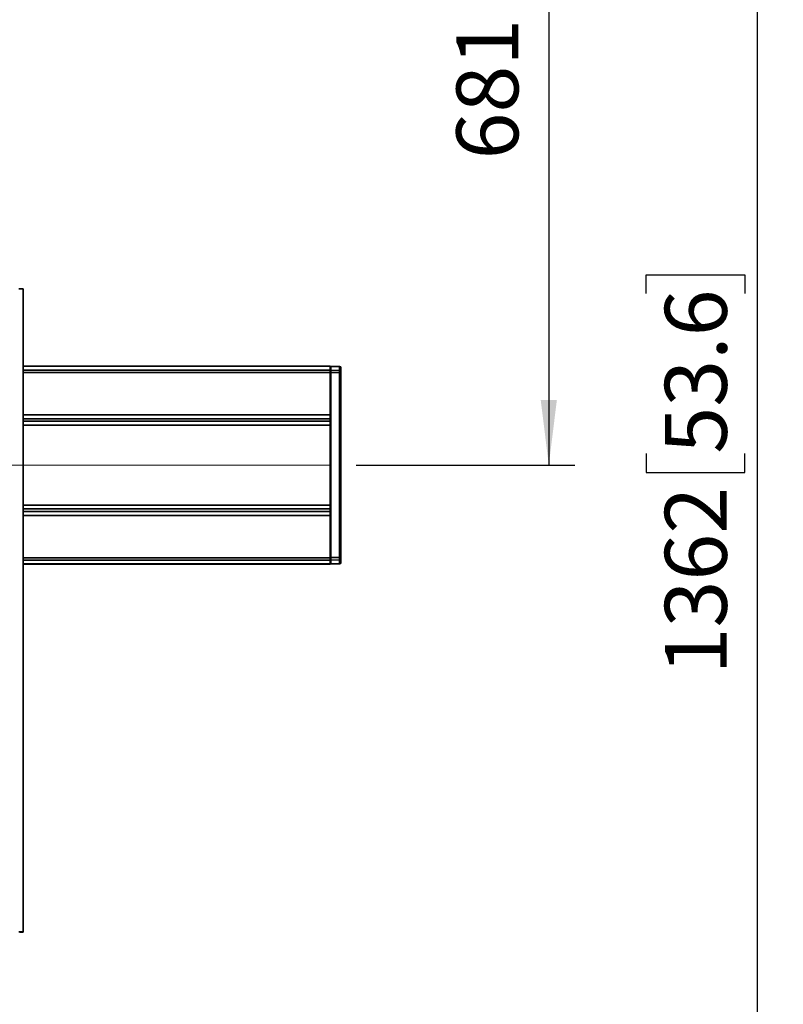
# Model space of a CAD drawing. Units: millimetres. Extents: x 7 to 410, y 10 to 268.
# Drawn here: x 275 to 305, y 138 to 175 of the extents above; entities that cross this region are included whole.
import ezdxf

# ---------------------------------------------------------------- set-up
doc = ezdxf.new("R2010")
doc.units = ezdxf.units.MM
doc.linetypes.add('CENTERX2', pattern=[20.32, 12.7, -2.54, 2.54, -2.54])
doc.layers.add('MAATENTEKST', color=7, linetype='Continuous')
doc.styles.add('SLDTEXTSTYLE0', font='TXT', dxfattribs={"width": 0.75})
doc.dimstyles.new('SLDDIMSTYLE0', dxfattribs={"dimtxt": 2.38125, "dimasz": 2.5, "dimexe": 0, "dimexo": 0.0625, "dimgap": 0.595312, "dimtad": 1, "dimdec": 0, "dimlfac": 18, "dimrnd": 1e-09, "dimzin": 12, "dimdsep": 46, "dimtxsty": 'SLDTEXTSTYLE0', "dimsah": 1, "dimcen": 0.09, "dimadec": 0, "dimazin": 3, "dimtfac": 1, "dimtofl": 0, "dimtmove": 0, "dimatfit": 3, "dimfxl": 0, "dimfrac": 2, "dimtolj": 1, "dimtzin": 12, "dimarcsym": 0})

# ---------------------------------------------------------------- blocks, each defined once
blk = doc.blocks.new('_D_10')
at = {"layer": 'MAATENTEKST'}
for p, q in [((288.403, 196.063), (296.807, 196.063)), ((295.807, 196.063), (295.807, 158.23)), ((291.541, 182.864), (291.541, 183.588)), ((291.541, 183.588), (295.324, 183.588)), ((295.324, 183.588), (295.324, 182.864)), ((291.541, 176.708), (291.541, 175.983)), ((295.324, 175.983), (295.324, 176.708)), ((291.541, 175.983), (295.324, 175.983)), ((288.403, 158.23), (296.807, 158.23))]:
    blk.add_line(p, q, dxfattribs=at)
for points in [[(295.807, 196.063), (295.497, 193.563), (296.117, 193.563)], [(295.807, 158.23), (296.117, 160.73), (295.497, 160.73)]]:
    blk.add_solid(points, dxfattribs=at)
at = {"layer": 'MAATENTEKST', "char_height": 2.3813, "attachment_point": 1, "rotation": 90, "style": 'SLDTEXTSTYLE0'}
for s, insert in [('26.8', (292.255, 176.708)), ('681', (292.255, 169.981))]:
    blk.add_mtext(s, dxfattribs=dict(at, insert=insert))
blk = doc.blocks.new('_D_11')
at = {"layer": 'MAATENTEKST'}
for p, q in [((288.403, 196.063), (304.82, 196.063)), ((303.82, 196.063), (303.82, 120.396)), ((299.553, 164.827), (299.553, 165.551)), ((299.553, 165.551), (303.337, 165.551)), ((303.337, 165.551), (303.337, 164.827)), ((299.553, 158.671), (299.553, 157.946)), ((303.337, 157.946), (303.337, 158.671)), ((299.553, 157.946), (303.337, 157.946)), ((288.403, 120.396), (304.82, 120.396))]:
    blk.add_line(p, q, dxfattribs=at)
for points in [[(303.82, 196.063), (303.51, 193.563), (304.13, 193.563)], [(303.82, 120.396), (304.13, 122.896), (303.51, 122.896)]]:
    blk.add_solid(points, dxfattribs=at)
at = {"layer": 'MAATENTEKST', "char_height": 2.3813, "attachment_point": 1, "rotation": 90, "style": 'SLDTEXTSTYLE0'}
for s, insert in [('53.6', (300.267, 158.671)), ('1362', (300.267, 150.184))]:
    blk.add_mtext(s, dxfattribs=dict(at, insert=insert))

msp = doc.modelspace()

# ---------------------------------------------------------------- linework, layer by layer
at = {"color": 7, "linetype": 'Continuous', "lineweight": 35}
for p, q in [((275.611, 140.284), (275.611, 165.001)), ((287.403, 162.036), (275.611, 162.036)), ((287.403, 162.036), (287.403, 162.029)), ((287.403, 162.029), (287.403, 161.884)), ((287.431, 162.014), (287.403, 162.014)), ((287.767, 162.022), (287.431, 162.04)), ((287.431, 162.04), (287.431, 162.025)), ((287.431, 162.025), (287.431, 161.882)), ((287.767, 162.01), (287.431, 162.025)), ((287.767, 162.01), (287.767, 161.867)), ((287.403, 162.003), (287.431, 162.003)), ((287.403, 161.884), (287.403, 161.788)), ((287.431, 161.86), (287.403, 161.859)), ((287.403, 161.788), (287.403, 160.161)), ((287.403, 161.787), (287.431, 161.787)), ((287.431, 161.787), (287.431, 161.882)), ((287.431, 161.882), (287.767, 161.867)), ((287.431, 161.787), (287.431, 154.672)), ((287.767, 161.787), (287.431, 161.787)), ((287.767, 161.787), (287.767, 161.867)), ((287.767, 161.787), (287.767, 154.672)), ((287.767, 161.787), (287.819, 161.787)), ((287.819, 161.962), (287.819, 161.819)), ((287.819, 161.787), (287.819, 154.672)), ((287.403, 160.161), (287.403, 160.01)), ((287.403, 160.01), (287.403, 159.916)), ((287.403, 159.916), (287.403, 159.765)), ((287.403, 159.765), (287.403, 156.694)), ((287.403, 156.694), (287.403, 156.543)), ((287.403, 156.543), (287.403, 156.449)), ((287.403, 156.449), (287.403, 156.299)), ((287.403, 156.299), (287.403, 154.671)), ((287.431, 154.672), (287.403, 154.672)), ((287.403, 154.671), (287.403, 154.575)), ((287.403, 154.6), (287.431, 154.6)), ((287.403, 154.575), (287.403, 154.431)), ((287.431, 154.456), (287.403, 154.457)), ((287.403, 154.446), (287.431, 154.445)), ((287.431, 154.672), (287.767, 154.672)), ((287.431, 154.577), (287.431, 154.672)), ((287.767, 154.593), (287.431, 154.577)), ((287.431, 154.577), (287.431, 154.434)), ((287.431, 154.434), (287.767, 154.449)), ((287.431, 154.419), (287.767, 154.437)), ((287.767, 154.593), (287.767, 154.672)), ((287.819, 154.672), (287.767, 154.672)), ((287.767, 154.593), (287.767, 154.449)), ((287.819, 154.641), (287.819, 154.497)), ((275.611, 154.423), (287.403, 154.423)), ((287.403, 154.431), (287.403, 154.423)), ((287.431, 154.419), (287.431, 154.434)), ((275.472, 140.279), (275.472, 140.284)), ((275.472, 140.279), (275.611, 140.279)), ((275.611, 140.279), (275.472, 140.279)), ((275.472, 140.279), (275.472, 140.279)), ((275.611, 140.284), (275.611, 140.279)), ((275.611, 140.279), (275.611, 140.279))]:
    msp.add_line(p, q, dxfattribs=at)
at = {"color": 8, "linetype": 'Continuous', "lineweight": 35}
for p, q in [((287.403, 162.029), (275.611, 162.029)), ((287.767, 162.01), (287.767, 162.022)), ((287.403, 161.884), (275.611, 161.884)), ((287.403, 161.788), (275.611, 161.788)), ((287.403, 160.161), (275.611, 160.161)), ((275.611, 160.01), (287.403, 160.01)), ((275.611, 159.916), (287.403, 159.916)), ((287.403, 159.765), (275.611, 159.765)), ((275.611, 156.694), (287.403, 156.694)), ((287.403, 156.543), (275.611, 156.543)), ((287.403, 156.449), (275.611, 156.449)), ((287.403, 156.299), (275.611, 156.299)), ((287.403, 154.671), (275.611, 154.671)), ((287.403, 154.575), (275.611, 154.575)), ((287.767, 154.449), (287.767, 154.437)), ((287.403, 154.431), (275.611, 154.431))]:
    msp.add_line(p, q, dxfattribs=at)
at = {"color": 7, "linetype": 'Continuous', "lineweight": 35}
for centre, radius, start, end in [((275.486, 163.002), 2.003, 86.4216, 91.1914), ((287.764, 161.967), 0.0556, 0, 87), ((287.768, 161.958), 0.0518, 4.1291, 91.1037), ((287.768, 161.815), 0.0518, 4.1291, 91.1037), ((287.768, 154.644), 0.0518, 268.8963, 355.8709), ((287.768, 154.501), 0.0518, 268.8963, 355.8709), ((287.764, 154.492), 0.0556, 273, 0), ((275.486, 138.285), 2.003, 86.4216, 91.1914), ((275.451, 139.951), 0.334, 86.4216, 91.1914)]:
    msp.add_arc(centre, radius, start, end, dxfattribs=at)
for points in [[(287.819, 161.787), (287.819, 161.79), (287.819, 161.797), (287.819, 161.805), (287.819, 161.813), (287.819, 161.817), (287.819, 161.819)], [(287.819, 154.641), (287.819, 154.643), (287.819, 154.646), (287.819, 154.654), (287.819, 154.663), (287.819, 154.669), (287.819, 154.672)]]:
    msp.add_open_spline(points, degree=3, knots=[0, 0, 0, 0, 0.250773, 0.500054, 0.750781, 1, 1, 1, 1], dxfattribs=at)
at = {"layer": 'MAATENTEKST', "linetype": 'CENTERX2', "lineweight": 18}
msp.add_line((287.403, 158.23), (104.069, 158.23), dxfattribs=at)

# ---------------------------------------------------------------- dimensions: what is measured, and where the dimension line sits
at = {"layer": 'MAATENTEKST'}
for base, p2, picture, middle in [((295.807, 158.23), (287.403, 158.23), '_D_10', (295.807, 177.146)), ((303.82, 120.396), (287.403, 120.396), '_D_11', (303.82, 158.23))]:
    dim = msp.add_linear_dim(base=base, p1=(287.403, 196.063), p2=p2, angle=90, dimstyle='SLDDIMSTYLE0', dxfattribs=at)
    dim.commit()
    dim.dimension.update_dxf_attribs({"geometry": picture, "text_midpoint": middle, "dimtype": 160})

doc.saveas('drawing.dxf')
